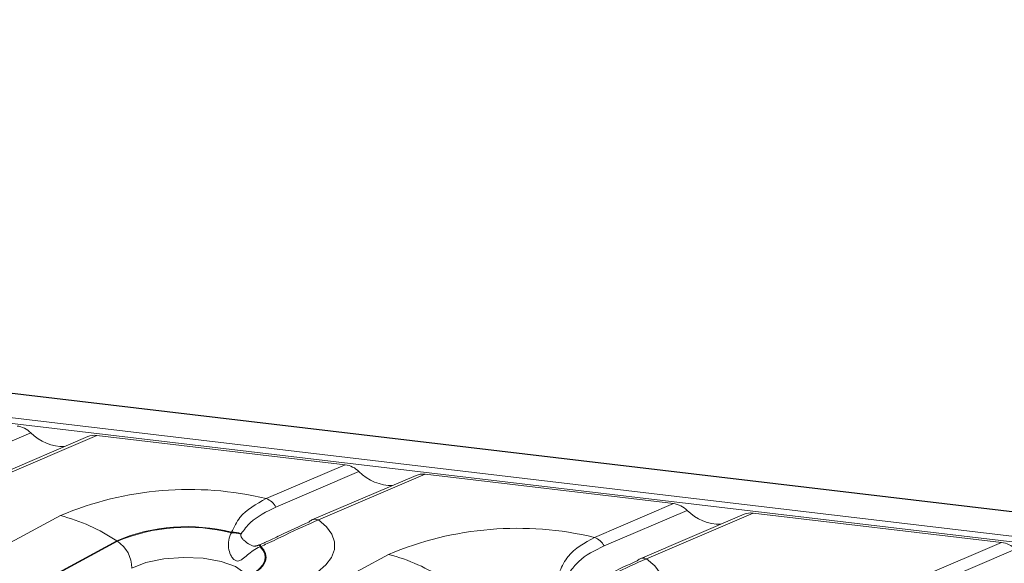
# Model space of a CAD drawing. Units: millimetres. Extents: x 3 to 418, y 1 to 295.
# Drawn here: x 243 to 262, y 255 to 265 of the extents above; entities that cross this region are included whole.
import ezdxf

# ---------------------------------------------------------------- set-up
doc = ezdxf.new("R2010")
doc.units = ezdxf.units.MM

msp = doc.modelspace()

# ---------------------------------------------------------------- linework, layer by layer
at = {"color": 7, "linetype": 'Continuous', "lineweight": 15}
for p, q in [((368.3387, 243.2537), (52.4883, 280.606)), ((368.3495, 243.2592), (52.4991, 280.6115)), ((52.1094, 280.187), (367.9597, 242.8347)), ((367.9336, 242.7276), (52.0833, 280.0799)), ((243.0545, 257.3597), (241.4603, 256.6783)), ((244.1502, 257.2865), (242.1488, 256.431)), ((244.3234, 257.3086), (242.2759, 256.4333)), ((244.3234, 257.3086), (249.095, 256.7443)), ((247.579, 256.0962), (249.095, 256.7443)), ((249.3589, 256.6142), (247.7647, 255.9327)), ((250.4546, 256.541), (248.4532, 255.6854)), ((250.6278, 256.563), (248.5803, 255.6878)), ((250.6278, 256.563), (255.3994, 255.9988)), ((253.8834, 255.3507), (255.3994, 255.9988)), ((240.7029, 254.1925), (243.6247, 255.7709)), ((255.6633, 255.8686), (254.0691, 255.1871)), ((256.759, 255.7954), (254.7576, 254.9399)), ((256.9322, 255.8175), (254.8847, 254.9422)), ((256.9322, 255.8175), (261.7038, 255.2532)), ((246.9093, 255.4369), (246.9122, 255.449)), ((247.097, 255.4222), (247.092, 255.4126)), ((244.7067, 255.2853), (241.7849, 253.7069)), ((241.7982, 253.6982), (244.72, 255.2766)), ((244.7067, 255.2853), (244.72, 255.2766)), ((247.4446, 255.2068), (247.4584, 255.2123)), ((247.4752, 255.1788), (247.4589, 255.1723)), ((260.1878, 254.6051), (261.7038, 255.2532)), ((247.0073, 253.4469), (249.9291, 255.0253)), ((261.9677, 255.1231), (260.3735, 254.4416))]:
    msp.add_line(p, q, dxfattribs=at)
at = {"color": 7, "linetype": 'Continuous', "lineweight": 15, "flags": 128}
for points in [[(248.5803, 255.6878), (248.735, 255.5528), (248.8389, 255.4107), (248.8903, 255.2641), (248.8881, 255.1156), (248.8323, 254.968), (248.7241, 254.824), (248.5654, 254.6863), (248.3591, 254.5574)], [(247.4589, 255.1723), (247.5148, 255.1043), (247.5481, 255.034), (247.5583, 254.9625), (247.5452, 254.8908), (247.509, 254.82), (247.4503, 254.7511), (247.37, 254.6852), (247.2692, 254.6232)], [(247.2824, 254.6251), (247.3841, 254.6876), (247.4651, 254.7541), (247.5244, 254.8235), (247.561, 254.8949), (247.5744, 254.9672), (247.5644, 255.0393), (247.5312, 255.1102), (247.4752, 255.1788)], [(254.8847, 254.9422), (255.0394, 254.8073), (255.1433, 254.6652), (255.1947, 254.5185), (255.1925, 254.37), (255.1367, 254.2224), (255.0285, 254.0784), (254.8698, 253.9407), (254.6635, 253.8119)]]:
    msp.add_lwpolyline(points, dxfattribs=at)
at = {"color": 8, "linetype": 'Continuous', "lineweight": 15, "flags": 128}
msp.add_lwpolyline([(247.2049, 254.6102), (247.1654, 254.6649), (246.9872, 254.7912), (246.7124, 254.8894), (246.3679, 254.9499), (245.9874, 254.9668), (245.6082, 254.9386), (245.2674, 254.8678), (244.9983, 254.7615)], dxfattribs=at)
at = {"color": 7, "linetype": 'Continuous', "lineweight": 15}
for centre, radius, start, end in [((246.097, 249.9159), 6.3555, 76.51522, 112.8923), ((247.4492, 255.7616), 0.3589, 28.46788, 68.79349), ((242.6895, 252.239), 3.6536, 56.48822, 75.1695), ((246.0522, 252.0961), 3.4613, 75.61448, 112.87555), ((246.0517, 252.1201), 3.4259, 75.50271, 112.87465), ((248.5179, 255.5358), 0.163, 113.3636, 137.73406), ((252.4014, 249.1704), 6.3555, 76.51522, 112.8923), ((246.9454, 255.009), 0.4294, 70.03303, 94.81875), ((246.9443, 255.0194), 0.4307, 69.23532, 94.27729), ((253.7536, 255.016), 0.3589, 28.46788, 68.79349), ((244.3655, 254.7523), 0.6329, 0.82885, 55.92723), ((246.6511, 254.8576), 0.8669, 21.28315, 23.75318), ((247.2866, 255.1054), 0.2023, 21.26984, 31.90199), ((248.9939, 251.4934), 3.6536, 56.48822, 75.1695), ((254.8223, 254.7902), 0.163, 113.3636, 137.73406)]:
    msp.add_arc(centre, radius, start, end, dxfattribs=at)
at = {"color": 8, "linetype": 'Continuous', "lineweight": 15}
for centre in [(248.5198, 255.521), (254.8242, 254.7755)]:
    msp.add_arc(centre, 0.1773, 70.05703, 112.05279, dxfattribs=at)
at = {"color": 7, "linetype": 'Continuous', "lineweight": 15}
for centre, major_axis, start_param, end_param in [((242.8158, 257.1901), (0.3151, -0.1753), 1.2136181, 2.0546868), ((243.5318, 257.699), (0.6302, -0.3507), 4.3552108, 5.3716514), ((244.3486, 257.0088), (0.3151, -0.1753), 2.0546868, 2.5968423), ((249.1202, 256.4446), (0.3151, -0.1753), 1.2136181, 2.0546868), ((249.8362, 256.9534), (0.6302, -0.3507), 4.3552108, 5.3716514), ((250.653, 256.2633), (0.3151, -0.1753), 2.0546868, 2.5968423), ((255.4246, 255.699), (0.3151, -0.1753), 1.2136181, 2.0546868), ((256.1406, 256.2079), (0.6302, -0.3507), 4.3552108, 5.3716514), ((256.9574, 255.5177), (0.3151, -0.1753), 2.0546868, 2.5968423), ((261.729, 254.9534), (0.3151, -0.1753), 1.2136181, 2.0546868)]:
    msp.add_ellipse(centre, major_axis=major_axis, ratio=0.7822118, start_param=start_param, end_param=end_param, dxfattribs=at)
for points, knots in [([(246.9122, 255.449), (246.9593, 255.5484), (247.0931, 255.8309), (247.388, 255.9919), (247.579, 256.0962)], [0, 0, 0, 0, 0.352026, 1, 1, 1, 1]), ([(247.7647, 255.9327), (247.5857, 255.8457), (247.3141, 255.7137), (247.1522, 255.4963), (247.097, 255.4222)], [0, 0, 0, 0, 0.6592418, 1, 1, 1, 1]), ([(247.4584, 255.2123), (247.4903, 255.2259), (247.6275, 255.284), (247.9564, 255.4473), (248.2177, 255.5647), (248.3972, 255.6454)], [0, 0, 0, 0, 0.0867691, 0.3722927, 1, 1, 1, 1]), ([(248.5803, 255.6878), (248.3759, 255.598), (248.0737, 255.4654), (247.6793, 255.2667), (247.5153, 255.1961), (247.4752, 255.1788)], [0, 0, 0, 0, 0.6121426, 0.9049129, 1, 1, 1, 1]), ([(247.4589, 255.1723), (247.4145, 255.1488), (247.3258, 255.102), (247.2111, 255.0107), (247.1261, 254.935), (247.0606, 254.8962), (247.006, 254.8948), (246.9532, 254.9257), (246.8965, 254.9986), (246.8536, 255.1157), (246.8445, 255.2684), (246.8733, 255.3782), (246.9039, 255.4282), (246.9093, 255.4369)], [0, 0, 0, 0, 0.1095459, 0.2187394, 0.336473, 0.4185624, 0.4789324, 0.5396905, 0.6065273, 0.7136969, 0.829937, 0.9701616, 1, 1, 1, 1]), ([(247.092, 255.4126), (247.0894, 255.4032), (247.083, 255.38), (247.1059, 255.3357), (247.1693, 255.2698), (247.2724, 255.207), (247.3274, 255.1802), (247.3784, 255.1855), (247.3978, 255.19), (247.4138, 255.1952), (247.4288, 255.2006), (247.4376, 255.204), (247.4446, 255.2068)], [0, 0, 0, 0, 0.0642, 0.1577189, 0.2683766, 0.5552769, 0.8468292, 0.8917333, 0.9314691, 0.96054, 0.9687504, 1, 1, 1, 1]), ([(253.2166, 254.7034), (253.2637, 254.8028), (253.3975, 255.0853), (253.6924, 255.2463), (253.8834, 255.3507)], [0, 0, 0, 0, 0.352026, 1, 1, 1, 1]), ([(254.0691, 255.1871), (253.8901, 255.1002), (253.6185, 254.9682), (253.4566, 254.7507), (253.4014, 254.6766)], [0, 0, 0, 0, 0.6592418, 1, 1, 1, 1]), ([(253.7628, 254.4668), (253.7947, 254.4803), (253.9319, 254.5385), (254.2608, 254.7017), (254.5221, 254.8192), (254.7016, 254.8999)], [0, 0, 0, 0, 0.08676915, 0.37229266, 1, 1, 1, 1]), ([(254.8847, 254.9422), (254.6803, 254.8525), (254.3781, 254.7198), (253.9837, 254.5212), (253.8197, 254.4505), (253.7796, 254.4332)], [0, 0, 0, 0, 0.6121426, 0.9049129, 1, 1, 1, 1])]:
    msp.add_open_spline(points, degree=3, knots=knots, dxfattribs=at)

doc.saveas('drawing.dxf')
